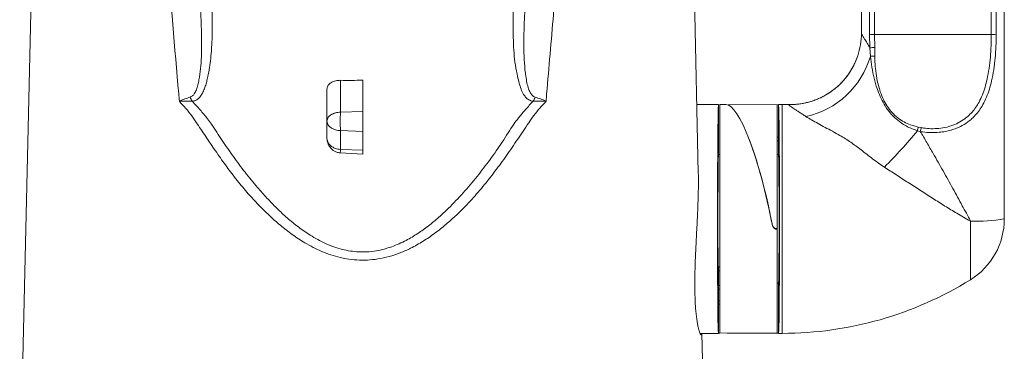
# Model space of a CAD drawing. Units: millimetres. Extents: x -507 to 853, y -560 to 741.
# Drawn here: x -482 to -413, y 265 to 288 of the extents above; entities that cross this region are included whole.
import ezdxf

# ---------------------------------------------------------------- set-up
doc = ezdxf.new("R2010")
doc.units = ezdxf.units.MM

msp = doc.modelspace()

# ---------------------------------------------------------------- linework, layer by layer
at = {"color": 7, "linetype": 'Continuous', "lineweight": 0}
for p, q in [((-479.832, 363.032), (-482.294, 254.379)), ((-434.806, 277.11), (-436.753, 363.032)), ((-423.393, 286.866), (-423.393, 312.437)), ((-422.822, 286.788), (-422.822, 312.354)), ((-422.481, 312.345), (-422.481, 286.778)), ((-414.304, 286.778), (-414.304, 312.345)), ((-413.963, 312.354), (-413.963, 286.788)), ((-413.393, 312.437), (-413.393, 273.879)), ((-422.799, 285.844), (-422.822, 286.788)), ((-422.481, 286.778), (-422.46, 285.87)), ((-422.767, 285.246), (-422.799, 285.844)), ((-422.46, 285.87), (-422.451, 285.259)), ((-459.845, 283.57), (-459.845, 281.344)), ((-458.293, 281.4), (-458.293, 283.58)), ((-460.793, 280.719), (-460.793, 282.957)), ((-433.395, 281.879), (-434.914, 281.879)), ((-433.393, 281.874), (-433.393, 278.376)), ((-432.851, 281.875), (-433.293, 281.879)), ((-433.293, 265.88), (-433.293, 281.879)), ((-429.293, 281.879), (-432.722, 281.849)), ((-429.293, 281.879), (-429.293, 273.204)), ((-428.928, 281.874), (-429.193, 281.874)), ((-429.193, 278.376), (-429.193, 281.874)), ((-428.928, 281.879), (-429.19, 281.879)), ((-428.47, 281.873), (-428.469, 281.873)), ((-459.845, 281.344), (-458.293, 281.4)), ((-458.293, 279.995), (-458.293, 281.4)), ((-460.793, 279.526), (-460.793, 280.719)), ((-459.845, 280.054), (-458.293, 279.995)), ((-459.845, 280.054), (-459.845, 278.744)), ((-458.293, 278.685), (-458.293, 279.995)), ((-419.27, 279.996), (-419.472, 280.05)), ((-419.409, 280.305), (-419.203, 280.266)), ((-429.193, 279.604), (-429.293, 279.604)), ((-429.193, 279.35), (-429.293, 279.35)), ((-459.874, 278.495), (-458.293, 278.412)), ((-459.845, 278.744), (-458.293, 278.685)), ((-458.293, 278.412), (-458.293, 278.685)), ((-433.293, 278.379), (-433.393, 278.379)), ((-429.193, 278.379), (-429.293, 278.379)), ((-429.362, 273.204), (-429.293, 273.204)), ((-429.293, 273.165), (-429.362, 273.166)), ((-429.293, 273.204), (-429.293, 273.165)), ((-429.293, 265.915), (-429.293, 273.165)), ((-433.293, 270.526), (-433.393, 270.525)), ((-433.293, 270.525), (-433.393, 270.525)), ((-433.393, 270.259), (-433.293, 270.259)), ((-433.405, 268.965), (-433.293, 268.965)), ((-433.394, 269.379), (-433.393, 269.379)), ((-433.393, 269.227), (-433.293, 269.227)), ((-433.393, 268.965), (-433.393, 268.145)), ((-429.293, 269.379), (-429.191, 269.379)), ((-429.193, 265.884), (-429.193, 269.379)), ((-433.393, 268.145), (-433.293, 268.145)), ((-433.393, 268.145), (-433.393, 267.917)), ((-433.393, 267.917), (-433.293, 267.917)), ((-433.393, 267.917), (-433.393, 265.884)), ((-434.682, 265.879), (-433.395, 265.879)), ((-434.291, 254.379), (-434.551, 265.879)), ((-433.393, 265.884), (-433.293, 265.884)), ((-429.293, 265.915), (-433.293, 265.88)), ((-432.783, 265.884), (-429.193, 265.884)), ((-429.19, 265.879), (-428.928, 265.879))]:
    msp.add_line(p, q, dxfattribs=at)
at = {"color": 8, "linetype": 'Continuous', "lineweight": 0}
for p, q in [((-433.393, 281.874), (-434.914, 281.874)), ((-428.928, 281.874), (-428.928, 281.879)), ((-428.928, 265.879), (-428.928, 281.874)), ((-433.393, 278.376), (-433.293, 278.376)), ((-429.293, 278.376), (-429.193, 278.376)), ((-415.759, 269.629), (-415.759, 273.727)), ((-429.649, 273.505), (-429.649, 273.536)), ((-429.362, 273.204), (-429.362, 273.166))]:
    msp.add_line(p, q, dxfattribs=at)
at = {"color": 7, "linetype": 'Continuous', "lineweight": 0, "flags": 128}
msp.add_lwpolyline([(-414.304, 286.778), (-415.04, 286.773), (-415.78, 286.769), (-416.524, 286.766), (-417.27, 286.764), (-418.018, 286.763), (-418.767, 286.763), (-419.515, 286.764), (-420.261, 286.766), (-421.005, 286.769), (-421.745, 286.773), (-422.481, 286.778)], dxfattribs=at)
at = {"color": 7, "linetype": 'Continuous', "lineweight": 0}
for centre, radius, start, end in [((-428.386, 286.866), 4.994, 341.44775, 359.99968), ((-422.474, 293.309), 6.53, 266.95104, 269.94168), ((-414.311, 293.309), 6.53, 270.05831, 273.04896), ((-422.225, 280.727), 5.148, 92.6112, 96.39564), ((-422.476, 282.055), 3.204, 89.55759, 95.2232), ((-428.566, 286.943), 6.042, 282.32463, 343.68705), ((-468.374, 283.278), 2.186, 204.00105, 212.35358), ((-448.211, 283.278), 2.186, 327.64682, 335.99856), ((-428.928, 256.879), 25, 88.94681, 90), ((-428.928, 256.868), 25.006, 88.97743, 90.00028), ((-446.195, 301.95), 34.551, 314.95617, 320.66423), ((-416.866, 279.546), 2.655, 163.3744, 169.06118), ((-416.562, 279.462), 2.76, 163.06558, 168.84304), ((-418.393, 273.879), 5, 301.78833, 360), ((-415.39, 286.438), 12.716, 268.34013, 279.03853), ((-428.928, 290.879), 25, 270, 301.78833)]:
    msp.add_arc(centre, radius, start, end, dxfattribs=at)
at = {"color": 8, "linetype": 'Continuous', "lineweight": 0}
msp.add_arc((-428.392, 286.869), 5, 268.96659, 341.4347, dxfattribs=at)
at = {"color": 7, "linetype": 'Continuous', "lineweight": 0}
for centre, major_axis, ratio, start_param, end_param in [((-433.393, 273.879), (0.003, 8), 0.008721, 0.035908, 3.177501), ((-433.393, 273.879), (-0.003, 8), 0.008721, 6.247277, 6.283183), ((-431.298, 273.893), (-1.616, 7.977), 0.189849, 4.625359, 6.243027), ((-429.193, 273.879), (0.003, 8), 0.008721, 0.000003, 0.035908), ((-429.193, 273.879), (-0.003, 8), 0.008721, 3.105684, 6.247277), ((-431.287, 273.866), (-1.616, 7.977), 0.189849, 4.632585, 5.467882), ((-433.393, 273.879), (0.001, 4.5), 0.008721, 0.035908, 3.141595), ((-429.193, 273.879), (-0.001, 4.5), 0.008721, 3.14159, 6.247277)]:
    msp.add_ellipse(centre, major_axis=major_axis, ratio=ratio, start_param=start_param, end_param=end_param, dxfattribs=at)
for points, knots in [([(-471.122, 282.103), (-471.137, 282.279), (-471.429, 285.678), (-471.908, 291.239), (-472.563, 298.808), (-473.131, 305.32), (-473.705, 311.863), (-474.289, 318.443), (-474.885, 325.067), (-475.377, 330.472), (-475.761, 334.634), (-475.942, 336.571), (-476.033, 337.539)], [0, 0, 0, 0, 0.009704, 0.187337, 0.305793, 0.42426, 0.542728, 0.661189, 0.779641, 0.898087, 0.949044, 1, 1, 1, 1]), ([(-440.552, 337.539), (-440.71, 335.853), (-441.024, 332.481), (-441.532, 326.915), (-442.081, 320.829), (-442.67, 314.233), (-443.248, 307.675), (-443.818, 301.15), (-444.382, 294.653), (-444.915, 288.481), (-445.274, 284.302), (-445.448, 282.279), (-445.463, 282.103)], [0, 0, 0, 0, 0.088824, 0.17765, 0.296111, 0.414578, 0.533051, 0.651529, 0.770007, 0.888476, 0.990296, 1, 1, 1, 1]), ([(-470.371, 282.389), (-470.313, 282.415), (-470.195, 282.466), (-470.051, 282.649), (-469.919, 282.903), (-469.817, 283.243), (-469.719, 283.735), (-469.63, 284.382), (-469.573, 285.2), (-469.556, 286.044), (-469.568, 286.908), (-469.602, 287.784), (-469.657, 288.908), (-469.739, 290.282), (-469.832, 291.374), (-469.878, 291.92)], [0, 0, 0, 0, 0.0239211, 0.047998, 0.0891964, 0.1305851, 0.1719661, 0.2574821, 0.3430525, 0.4287691, 0.514609, 0.6004641, 0.6861701, 0.8430834, 1, 1, 1, 1]), ([(-446.707, 291.92), (-446.765, 291.226), (-446.882, 289.837), (-446.969, 288.125), (-447.011, 286.767), (-447.019, 285.759), (-446.984, 284.779), (-446.905, 283.994), (-446.803, 283.392), (-446.702, 283.021), (-446.583, 282.731), (-446.466, 282.556), (-446.343, 282.44), (-446.257, 282.406), (-446.214, 282.389)], [0, 0, 0, 0, 0.199706, 0.3994, 0.49987, 0.600409, 0.700839, 0.80116, 0.851988, 0.902778, 0.934281, 0.965717, 0.982886, 1, 1, 1, 1]), ([(-468.94, 290.955), (-468.908, 290.434), (-468.844, 289.393), (-468.81, 288.013), (-468.817, 286.808), (-468.856, 285.892), (-468.92, 285.105), (-469, 284.455), (-469.09, 284.026), (-469.133, 283.833), (-469.133, 283.833)], [0, 0, 0, 0, 0.208518, 0.417156, 0.562419, 0.707671, 0.805129, 0.902601, 0.999994, 1, 1, 1, 1]), ([(-447.452, 283.833), (-447.452, 283.833), (-447.507, 284.079), (-447.618, 284.627), (-447.706, 285.465), (-447.754, 286.341), (-447.774, 287.338), (-447.768, 288.455), (-447.724, 289.697), (-447.671, 290.536), (-447.645, 290.955)], [0, 0, 0, 0, 0.000006, 0.123935, 0.248019, 0.372242, 0.496363, 0.664226, 0.832119, 1, 1, 1, 1]), ([(-423.393, 286.866), (-423.392, 286.864), (-423.391, 286.854), (-423.36, 286.792), (-423.278, 286.646), (-423.158, 286.441), (-423.005, 286.186), (-422.868, 285.958), (-422.799, 285.844)], [0, 0, 0, 0, 0.0458738, 0.2370273, 0.4348817, 0.58054, 0.788344, 1, 1, 1, 1]), ([(-413.963, 286.788), (-413.966, 286.511), (-413.972, 285.957), (-414.027, 285.128), (-414.123, 284.313), (-414.26, 283.582), (-414.431, 282.941), (-414.63, 282.385), (-414.865, 281.897), (-415.129, 281.479), (-415.413, 281.126), (-415.765, 280.783), (-416.2, 280.472), (-416.669, 280.238), (-417.116, 280.085), (-417.521, 279.988), (-417.989, 279.921), (-418.517, 279.904), (-418.963, 279.941), (-419.211, 279.985), (-419.27, 279.996)], [0, 0, 0, 0, 0.078454, 0.157271, 0.236016, 0.314369, 0.374018, 0.433783, 0.493354, 0.540723, 0.588206, 0.635521, 0.694236, 0.752921, 0.792989, 0.833195, 0.873254, 0.927904, 0.982555, 1, 1, 1, 1]), ([(-419.203, 280.266), (-419.148, 280.255), (-418.919, 280.214), (-418.508, 280.179), (-417.955, 280.197), (-417.397, 280.293), (-416.857, 280.468), (-416.369, 280.72), (-415.966, 281.017), (-415.641, 281.344), (-415.379, 281.682), (-415.135, 282.083), (-414.918, 282.551), (-414.735, 283.084), (-414.577, 283.701), (-414.451, 284.403), (-414.362, 285.187), (-414.312, 285.982), (-414.307, 286.513), (-414.304, 286.778)], [0, 0, 0, 0, 0.017144, 0.070868, 0.124593, 0.183664, 0.242744, 0.30046, 0.358205, 0.405088, 0.452145, 0.499088, 0.558984, 0.619074, 0.679057, 0.75907, 0.839432, 0.919876, 1, 1, 1, 1]), ([(-423.653, 285.279), (-423.662, 285.252), (-423.706, 285.109), (-423.811, 284.857), (-423.968, 284.529), (-424.148, 284.217), (-424.348, 283.921), (-424.566, 283.644), (-424.801, 283.385), (-425.05, 283.145), (-425.313, 282.925), (-425.588, 282.726), (-425.872, 282.547), (-426.165, 282.39), (-426.465, 282.253), (-426.77, 282.138), (-427.078, 282.044), (-427.387, 281.971), (-427.696, 281.918), (-428.003, 281.886), (-428.261, 281.872), (-428.416, 281.875), (-428.47, 281.877)], [0, 0, 0, 0, 0.013198, 0.071394, 0.129071, 0.186094, 0.242504, 0.298334, 0.35361, 0.40835, 0.462566, 0.516264, 0.569445, 0.622104, 0.674232, 0.725812, 0.77682, 0.827223, 0.876973, 0.926007, 0.974231, 1, 1, 1, 1]), ([(-422.451, 285.259), (-422.45, 285.118), (-422.449, 284.834), (-422.426, 284.551), (-422.389, 284.174), (-422.324, 283.708), (-422.219, 283.257), (-422.102, 282.853), (-421.978, 282.491), (-421.738, 281.985), (-421.437, 281.52), (-421.067, 281.111), (-420.649, 280.783), (-420.195, 280.538), (-419.782, 280.386), (-419.513, 280.328), (-419.409, 280.305)], [0, 0, 0, 0, 0.063947, 0.127916, 0.129428, 0.236788, 0.344119, 0.345225, 0.435515, 0.526058, 0.616172, 0.706127, 0.796007, 0.873889, 0.951739, 1, 1, 1, 1]), ([(-419.472, 280.05), (-419.608, 280.096), (-419.881, 280.189), (-420.261, 280.373), (-420.674, 280.623), (-421.093, 280.963), (-421.491, 281.404), (-421.817, 281.897), (-422.082, 282.426), (-422.315, 283.032), (-422.509, 283.72), (-422.664, 284.482), (-422.733, 284.991), (-422.767, 285.246)], [0, 0, 0, 0, 0.063213, 0.126677, 0.189951, 0.284264, 0.378637, 0.470496, 0.562712, 0.654739, 0.769618, 0.884846, 1, 1, 1, 1]), ([(-469.133, 283.833), (-469.133, 283.833), (-469.16, 283.712), (-469.205, 283.487), (-469.305, 283.145), (-469.425, 282.818), (-469.586, 282.514), (-469.778, 282.296), (-469.986, 282.151), (-470.143, 282.123), (-470.221, 282.108)], [0, 0, 0, 0, 0.000014, 0.152751, 0.30547, 0.468207, 0.631025, 0.792981, 0.896703, 1, 1, 1, 1]), ([(-460.793, 282.957), (-460.79, 282.995), (-460.784, 283.071), (-460.741, 283.179), (-460.673, 283.278), (-460.58, 283.366), (-460.464, 283.441), (-460.33, 283.5), (-460.18, 283.542), (-460.017, 283.568), (-459.903, 283.569), (-459.845, 283.57)], [0, 0, 0, 0, 0.1101948, 0.2203911, 0.3305597, 0.4407299, 0.551431, 0.6621321, 0.7736041, 0.885072, 1, 1, 1, 1]), ([(-459.845, 283.57), (-459.587, 283.566), (-459.07, 283.558), (-458.552, 283.573), (-458.293, 283.58)], [0, 0, 0, 0, 0.4995928, 1, 1, 1, 1]), ([(-446.364, 282.108), (-446.422, 282.117), (-446.537, 282.135), (-446.71, 282.223), (-446.88, 282.368), (-447.059, 282.621), (-447.217, 282.954), (-447.354, 283.38), (-447.416, 283.672), (-447.452, 283.833), (-447.452, 283.833)], [0, 0, 0, 0, 0.074874, 0.14989, 0.277224, 0.404809, 0.600817, 0.797002, 0.999986, 1, 1, 1, 1]), ([(-471.122, 282.103), (-471.118, 282.105), (-470.988, 282.169), (-470.731, 282.28), (-470.491, 282.353), (-470.371, 282.389)], [0, 0, 0, 0, 0.014531, 0.505613, 1, 1, 1, 1]), ([(-470.221, 282.108), (-470.362, 282.115), (-470.646, 282.128), (-470.957, 282.114), (-471.117, 282.103), (-471.122, 282.103)], [0, 0, 0, 0, 0.491516, 0.985815, 1, 1, 1, 1]), ([(-445.463, 282.103), (-445.612, 281.944), (-445.91, 281.625), (-446.311, 281.115), (-446.821, 280.385), (-447.443, 279.445), (-448.224, 278.316), (-449.026, 277.21), (-449.867, 276.138), (-450.76, 275.109), (-451.631, 274.228), (-452.461, 273.484), (-453.236, 272.868), (-454.057, 272.309), (-454.871, 271.851), (-455.668, 271.496), (-456.436, 271.238), (-457.206, 271.067), (-457.967, 270.99), (-458.706, 270.994), (-459.343, 271.068), (-459.949, 271.192), (-460.524, 271.357), (-461.153, 271.597), (-461.758, 271.881), (-462.456, 272.269), (-463.231, 272.78), (-464.064, 273.427), (-464.85, 274.127), (-465.593, 274.868), (-466.339, 275.68), (-467.081, 276.566), (-467.813, 277.527), (-468.513, 278.513), (-469.197, 279.517), (-469.762, 280.378), (-470.246, 281.078), (-470.66, 281.608), (-470.968, 281.938), (-471.122, 282.103)], [0, 0, 0, 0, 0.017998, 0.036082, 0.054137, 0.093486, 0.132928, 0.172371, 0.211745, 0.251028, 0.290271, 0.318445, 0.346691, 0.37488, 0.402978, 0.425531, 0.44813, 0.470641, 0.490967, 0.511367, 0.531694, 0.544037, 0.562746, 0.581522, 0.600326, 0.619073, 0.64903, 0.679069, 0.709196, 0.739346, 0.769397, 0.80427, 0.839167, 0.874098, 0.909037, 0.943946, 0.962642, 0.981368, 1, 1, 1, 1]), ([(-470.221, 282.108), (-470.035, 281.91), (-469.663, 281.512), (-469.218, 280.971), (-468.965, 280.635), (-468.869, 280.51), (-468.869, 280.51)], [0, 0, 0, 0, 0.385786, 0.77527, 0.999971, 1, 1, 1, 1]), ([(-447.716, 280.51), (-447.716, 280.51), (-447.609, 280.659), (-447.341, 280.998), (-446.898, 281.54), (-446.543, 281.919), (-446.364, 282.108)], [0, 0, 0, 0, 0.000027, 0.26241, 0.629768, 1, 1, 1, 1]), ([(-445.463, 282.103), (-445.468, 282.103), (-445.627, 282.114), (-445.938, 282.128), (-446.222, 282.115), (-446.364, 282.108)], [0, 0, 0, 0, 0.014185, 0.505797, 1, 1, 1, 1]), ([(-446.214, 282.389), (-446.094, 282.353), (-445.855, 282.281), (-445.598, 282.169), (-445.467, 282.105), (-445.463, 282.103)], [0, 0, 0, 0, 0.491069, 0.985468, 1, 1, 1, 1]), ([(-427.276, 281.04), (-427.357, 281.092), (-427.518, 281.196), (-427.738, 281.339), (-427.938, 281.471), (-428.103, 281.581), (-428.233, 281.67), (-428.333, 281.741), (-428.41, 281.799), (-428.461, 281.841), (-428.48, 281.862), (-428.481, 281.869), (-428.482, 281.87)], [0, 0, 0, 0, 0.1162, 0.232386, 0.351362, 0.470316, 0.568275, 0.666646, 0.765009, 0.866379, 0.967744, 1, 1, 1, 1]), ([(-459.845, 281.344), (-459.905, 281.34), (-460.027, 281.332), (-460.175, 281.3), (-460.287, 281.264), (-460.369, 281.231), (-460.447, 281.194), (-460.53, 281.144), (-460.619, 281.077), (-460.706, 280.982), (-460.777, 280.86), (-460.787, 280.768), (-460.793, 280.719)], [0, 0, 0, 0, 0.119255, 0.2422085, 0.30515, 0.3690277, 0.4338452, 0.4996047, 0.5946635, 0.7097627, 0.8448868, 1, 1, 1, 1]), ([(-459.845, 281.344), (-459.848, 281.299), (-459.854, 281.208), (-459.859, 281.047), (-459.863, 280.875), (-459.864, 280.696), (-459.863, 280.517), (-459.859, 280.346), (-459.854, 280.187), (-459.848, 280.099), (-459.845, 280.054)], [0, 0, 0, 0, 0.124343, 0.248279, 0.372535, 0.497151, 0.622168, 0.747622, 0.873551, 1, 1, 1, 1]), ([(-468.869, 280.51), (-468.869, 280.51), (-468.627, 280.132), (-468.13, 279.351), (-467.35, 278.23), (-466.528, 277.133), (-465.739, 276.171), (-464.997, 275.335), (-464.307, 274.62), (-463.577, 273.94), (-462.802, 273.308), (-462.084, 272.809), (-461.443, 272.431), (-460.893, 272.156), (-460.32, 271.923), (-459.74, 271.744), (-459.157, 271.626), (-458.578, 271.567), (-457.968, 271.567), (-457.368, 271.634), (-456.788, 271.762), (-456.256, 271.929), (-455.741, 272.136), (-455.128, 272.435), (-454.432, 272.849), (-453.674, 273.394), (-452.961, 273.989), (-452.147, 274.752), (-451.245, 275.697), (-450.279, 276.837), (-449.375, 278.028), (-448.515, 279.244), (-447.992, 280.105), (-447.716, 280.51), (-447.716, 280.51)], [0, 0, 0, 0, 0.000002, 0.0483668, 0.0967601, 0.1451381, 0.1934822, 0.2283632, 0.2633525, 0.2983106, 0.3331658, 0.3679339, 0.3888913, 0.4099177, 0.4309042, 0.451807, 0.4711375, 0.4905242, 0.5098448, 0.5320128, 0.5507181, 0.5695008, 0.5883154, 0.6070644, 0.6393221, 0.6716859, 0.7041218, 0.7364782, 0.7890842, 0.8417662, 0.8945278, 0.9473088, 0.999998, 1, 1, 1, 1]), ([(-460.793, 280.719), (-460.787, 280.667), (-460.777, 280.569), (-460.706, 280.44), (-460.619, 280.339), (-460.523, 280.261), (-460.423, 280.2), (-460.316, 280.15), (-460.185, 280.104), (-460.027, 280.067), (-459.905, 280.059), (-459.845, 280.054)], [0, 0, 0, 0, 0.155144, 0.290279, 0.405387, 0.500438, 0.587892, 0.673673, 0.757787, 0.880745, 1, 1, 1, 1]), ([(-421.783, 277.5), (-421.925, 277.595), (-422.208, 277.784), (-422.618, 278.087), (-423.02, 278.398), (-423.522, 278.794), (-424.137, 279.247), (-424.81, 279.671), (-425.417, 280.006), (-425.936, 280.282), (-426.427, 280.545), (-426.887, 280.8), (-427.146, 280.96), (-427.276, 281.04)], [0, 0, 0, 0, 0.071957, 0.143926, 0.217276, 0.290647, 0.423315, 0.555978, 0.646211, 0.736478, 0.826569, 0.912652, 1, 1, 1, 1]), ([(-419.27, 279.996), (-419.12, 279.739), (-418.818, 279.225), (-418.284, 278.303), (-417.672, 277.231), (-416.991, 276.012), (-416.355, 274.849), (-415.95, 274.09), (-415.762, 273.734), (-415.759, 273.727)], [0, 0, 0, 0, 0.122796, 0.245596, 0.438882, 0.632399, 0.825671, 0.996435, 1, 1, 1, 1]), ([(-460.793, 279.526), (-460.788, 279.451), (-460.778, 279.311), (-460.714, 279.125), (-460.638, 278.979), (-460.552, 278.859), (-460.447, 278.744), (-460.302, 278.63), (-460.105, 278.526), (-459.948, 278.506), (-459.864, 278.495)], [0, 0, 0, 0, 0.1482231, 0.2764136, 0.3842001, 0.4711397, 0.5680084, 0.6892353, 0.8336625, 1, 1, 1, 1]), ([(-460.793, 279.526), (-460.787, 279.465), (-460.777, 279.35), (-460.706, 279.198), (-460.619, 279.079), (-460.523, 278.988), (-460.423, 278.916), (-460.316, 278.857), (-460.185, 278.803), (-460.027, 278.759), (-459.905, 278.749), (-459.845, 278.744)], [0, 0, 0, 0, 0.1551149, 0.2902375, 0.4053427, 0.5004074, 0.5878564, 0.6736367, 0.7577517, 0.8807243, 1, 1, 1, 1]), ([(-434.56, 265.879), (-434.562, 265.863), (-434.566, 265.809), (-434.589, 265.776), (-434.624, 265.78), (-434.67, 265.844), (-434.722, 265.965), (-434.776, 266.141), (-434.83, 266.37), (-434.883, 266.654), (-434.932, 266.99), (-434.974, 267.374), (-435.009, 267.804), (-435.034, 268.283), (-435.048, 268.8), (-435.053, 269.346), (-435.047, 269.919), (-435.032, 270.526), (-435.01, 271.156), (-434.981, 271.799), (-434.949, 272.454), (-434.913, 273.126), (-434.879, 273.806), (-434.847, 274.483), (-434.821, 275.159), (-434.804, 275.833), (-434.796, 276.489), (-434.803, 276.907), (-434.806, 277.11)], [0, 0, 0, 0, 0.01734, 0.05618, 0.095021, 0.135009, 0.174997, 0.213829, 0.25266, 0.292601, 0.332542, 0.371655, 0.410768, 0.451052, 0.491336, 0.529871, 0.568406, 0.608066, 0.647726, 0.686201, 0.724675, 0.764237, 0.8038, 0.842773, 0.881745, 0.921873, 0.961999, 1, 1, 1, 1]), ([(-415.759, 273.727), (-415.764, 273.73), (-415.924, 273.818), (-416.241, 273.998), (-416.828, 274.343), (-417.542, 274.777), (-418.387, 275.307), (-419.245, 275.855), (-420.099, 276.407), (-420.946, 276.957), (-421.504, 277.319), (-421.783, 277.5)], [0, 0, 0, 0, 0.0026892, 0.0849488, 0.1670128, 0.3076213, 0.448652, 0.5897068, 0.7303483, 0.8651773, 1, 1, 1, 1]), ([(-429.649, 273.536), (-429.632, 273.473), (-429.605, 273.375), (-429.525, 273.272), (-429.453, 273.221), (-429.397, 273.205), (-429.368, 273.204), (-429.362, 273.204)], [0, 0, 0, 0, 0.41047, 0.638179, 0.817754, 0.96238, 1, 1, 1, 1]), ([(-429.362, 273.166), (-429.388, 273.17), (-429.439, 273.177), (-429.516, 273.23), (-429.595, 273.327), (-429.634, 273.43), (-429.647, 273.496), (-429.649, 273.505)], [0, 0, 0, 0, 0.161604, 0.322059, 0.571306, 0.943642, 1, 1, 1, 1]), ([(-433.393, 270.516), (-433.393, 270.517), (-433.393, 270.523), (-433.393, 270.43), (-433.393, 270.316), (-433.393, 270.259)], [0, 0, 0, 0, 0.1876, 0.593244, 1, 1, 1, 1]), ([(-433.393, 270.259), (-433.393, 270.205), (-433.393, 270.099), (-433.393, 269.901), (-433.393, 269.699), (-433.393, 269.514), (-433.393, 269.355), (-433.393, 269.27), (-433.393, 269.227)], [0, 0, 0, 0, 0.186868, 0.373456, 0.559866, 0.706587, 0.853233, 1, 1, 1, 1]), ([(-433.393, 269.227), (-433.393, 269.175), (-433.393, 269.071), (-433.393, 268.996), (-433.393, 268.965), (-433.393, 268.968), (-433.393, 268.968)], [0, 0, 0, 0, 0.282785, 0.565771, 0.849263, 1, 1, 1, 1])]:
    msp.add_open_spline(points, degree=3, knots=knots, dxfattribs=at)
at = {"color": 8, "linetype": 'Continuous', "lineweight": 0}
for points, knots in [([(-428.482, 281.87), (-428.482, 281.871), (-428.482, 281.875), (-428.474, 281.874), (-428.47, 281.873)], [0, 0, 0, 0, 0.419204, 1, 1, 1, 1]), ([(-459.845, 278.744), (-459.848, 278.705), (-459.853, 278.627), (-459.859, 278.55), (-459.863, 278.502), (-459.863, 278.498), (-459.864, 278.496)], [0, 0, 0, 0, 0.264117, 0.521464, 0.772119, 1, 1, 1, 1])]:
    msp.add_open_spline(points, degree=3, knots=knots, dxfattribs=at)

doc.saveas('drawing.dxf')
